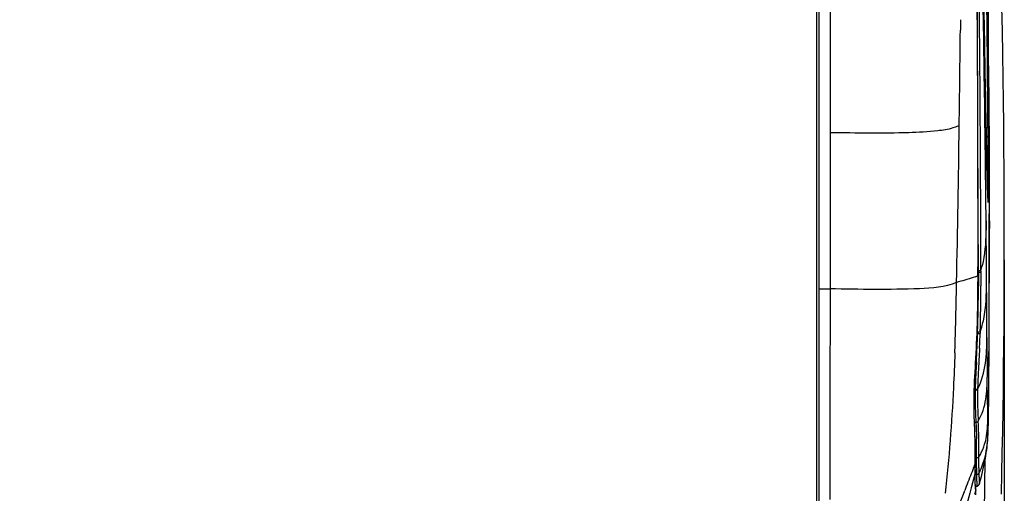
# Model space of a CAD drawing. Units: millimetres. Extents: x 0 to 420, y 0 to 297.
# Drawn here: x 83 to 120, y 58 to 76 of the extents above; entities that cross this region are included whole.
import ezdxf

# ---------------------------------------------------------------- set-up
doc = ezdxf.new("R2010")
doc.units = ezdxf.units.MM
doc.header["$LTSCALE"] = 23.1
doc.layers.get('0').update_dxf_attribs({"linetype": 'CONTINUOUS'})
doc.styles.get("Standard").update_dxf_attribs({"font": 'txt', "width": 0.85})
doc.dimstyles.new('DIMSTYLE_6', dxfattribs={"dimtxt": 3.5, "dimasz": 3.5, "dimexe": 1, "dimexo": 0.5, "dimgap": 0.875, "dimtad": 1, "dimdec": 0, "dimlfac": 5, "dimdsep": 46, "dimtxsty": 'STANDARD', "dimblk": '_FILLED', "dimblk1": '_FILLED', "dimblk2": '_FILLED', "dimcen": 0.09, "dimadec": 0, "dimazin": 0, "dimtp": 0.8, "dimtm": 0.8, "dimtfac": 1, "dimtdec": 0, "dimtofl": 0, "dimtmove": 0, "dimatfit": 3, "dimldrblk": '_FILLED', "dimfxl": 1, "dimtolj": 1, "dimarcsym": 0})

# ---------------------------------------------------------------- blocks, each defined once
blk = doc.blocks.new('_FILLED')
at = {"color": 0, "linetype": 'BYBLOCK'}
blk.add_solid([(0, 0), (-1, 0.143), (-1, -0.143)], dxfattribs=at)
blk = doc.blocks.new('*D7')
at = {"color": 2, "linetype": 'CONTINUOUS'}
for p, q in [((119.903, 66.591), (119.903, 13.854)), ((37.842, 66.317), (37.842, 13.854)), ((37.842, 14.854), (78.872, 14.854)), ((119.903, 14.854), (78.872, 14.854))]:
    blk.add_line(p, q, dxfattribs=at)
at = {"color": 2, "linetype": 'CONTINUOUS', "xscale": 3.5, "yscale": 3.5, "zscale": 3.5, "rotation": 180}
blk.add_blockref('_FILLED', (37.842, 14.854), dxfattribs=at)
at = {"color": 2, "linetype": 'CONTINUOUS', "xscale": 3.5, "yscale": 3.5, "zscale": 3.5}
blk.add_blockref('_FILLED', (119.903, 14.854), dxfattribs=at)

msp = doc.modelspace()

# ---------------------------------------------------------------- linework, layer by layer
at = {"color": 9, "linetype": 'CONTINUOUS'}
for p, q in [((112.9324, 129.206), (112.9324, 49.5254)), ((113.4302, 111.3645), (113.4302, 71.3159)), ((118.276, 75.5166), (118.2721, 75.13)), ((119.1994, 72.8436), (119.2042, 72.4925)), ((119.2038, 72.7891), (119.2031, 72.8388)), ((119.2059, 72.6398), (119.2038, 72.7891)), ((119.289, 72.5123), (119.2864, 72.8443)), ((119.2954, 72.8443), (119.2981, 72.5124)), ((119.3268, 72.9947), (119.3277, 72.8444)), ((119.3268, 72.9947), (119.3288, 72.8451)), ((119.3277, 72.8444), (119.3297, 72.5127)), ((119.2042, 72.4925), (119.2066, 72.314)), ((119.2091, 72.392), (119.2059, 72.6398)), ((119.2894, 72.4598), (119.289, 72.5123)), ((119.2899, 72.4003), (119.2894, 72.4598)), ((119.2981, 72.5124), (119.2985, 72.4598)), ((119.2985, 72.4598), (119.3022, 71.9648)), ((119.3297, 72.5127), (119.3299, 72.4687)), ((119.3299, 72.4687), (119.3327, 71.9648)), ((119.3317, 72.566), (119.3321, 72.5127)), ((119.2066, 72.314), (119.2096, 72.1001)), ((119.2097, 72.3496), (119.2091, 72.392)), ((119.2125, 72.1431), (119.2097, 72.3496)), ((119.2137, 72.0638), (119.2125, 72.1431)), ((119.2142, 72.0249), (119.2137, 72.0638)), ((119.2931, 71.9647), (119.2899, 72.4003)), ((119.2154, 71.9485), (119.2142, 72.0249)), ((119.2158, 71.9232), (119.2152, 71.9621)), ((119.2154, 71.9475), (119.2191, 71.6473)), ((119.2164, 71.8867), (119.2158, 71.9232)), ((119.2214, 71.6306), (119.2202, 71.6841)), ((119.2948, 71.7146), (119.2931, 71.9647)), ((119.2981, 71.2324), (119.2948, 71.7146)), ((119.3022, 71.9648), (119.3024, 71.9277)), ((119.3024, 71.9277), (119.3039, 71.7146)), ((119.3039, 71.7146), (119.3072, 71.2324)), ((119.3327, 71.9648), (119.3329, 71.9439)), ((119.3329, 71.9439), (119.3341, 71.7146)), ((119.3341, 71.7146), (119.3355, 71.4203)), ((113.4302, 71.3159), (113.4302, 65.5113)), ((119.2176, 71.6141), (119.2182, 71.583)), ((119.2182, 71.583), (119.2189, 71.5521)), ((119.2191, 71.6473), (119.2199, 71.5873)), ((119.2197, 71.5908), (119.2211, 71.5538)), ((119.2199, 71.5873), (119.2203, 71.5567)), ((119.2203, 71.557), (119.2273, 71.3676)), ((119.2211, 71.5538), (119.2267, 71.4053)), ((119.2267, 71.4053), (119.228, 71.3681)), ((119.2273, 71.3676), (119.2323, 71.2316)), ((119.2291, 71.3362), (119.2281, 71.3684)), ((119.3355, 71.4203), (119.3364, 71.2317)), ((119.2323, 71.2316), (119.2342, 71.1783)), ((119.233, 71.0586), (119.2338, 71.0359)), ((119.2338, 71.0359), (119.2469, 70.6745)), ((119.2343, 71.179), (119.2348, 71.1644)), ((119.2411, 70.9915), (119.2348, 71.1643)), ((119.2595, 70.474), (119.2411, 70.9915)), ((119.2988, 71.1184), (119.2981, 71.2324)), ((119.2988, 71.1184), (119.2989, 71.0931)), ((119.2989, 71.0931), (119.2991, 71.0677)), ((119.2991, 71.0677), (119.3001, 70.9162)), ((119.3072, 71.2324), (119.3105, 70.7098)), ((119.3364, 71.2317), (119.3379, 70.898)), ((119.2469, 70.6745), (119.2597, 70.314)), ((119.3001, 70.9162), (119.3002, 70.8909)), ((119.3002, 70.8909), (119.3014, 70.689)), ((119.3014, 70.689), (119.3016, 70.6638)), ((119.3016, 70.6638), (119.3022, 70.5615)), ((119.3105, 70.7098), (119.3113, 70.5855)), ((119.3379, 70.898), (119.34, 70.3769)), ((119.2656, 70.3019), (119.2595, 70.474)), ((119.2597, 70.314), (119.2721, 69.9547)), ((119.2774, 69.9582), (119.2656, 70.3019)), ((119.3022, 70.5615), (119.3036, 70.3104)), ((119.3036, 70.3104), (119.3038, 70.2611)), ((119.3038, 70.2611), (119.304, 70.2123)), ((119.34, 70.3769), (119.3418, 69.857)), ((119.2721, 69.9547), (119.2782, 69.7755)), ((119.2832, 69.7867), (119.2774, 69.9582)), ((119.304, 70.2123), (119.3051, 69.9416)), ((119.3049, 70.0641), (119.3041, 70.21)), ((119.3064, 69.7722), (119.3049, 70.0641)), ((119.3051, 69.9416), (119.3053, 69.8879)), ((119.3053, 69.9009), (119.3054, 69.8546)), ((119.3053, 69.8993), (119.3058, 69.7953)), ((119.3418, 69.857), (119.3433, 69.3384)), ((119.2782, 69.7755), (119.2843, 69.5966)), ((119.2889, 69.6153), (119.2832, 69.7867)), ((119.2843, 69.5966), (119.2902, 69.4181)), ((119.289, 69.6531), (119.2885, 69.6804)), ((119.2889, 69.6153), (119.289, 69.6531)), ((119.2893, 69.6027), (119.2889, 69.6153)), ((119.2926, 69.5024), (119.2893, 69.6027)), ((119.2941, 69.4595), (119.2926, 69.5023)), ((119.3056, 69.5927), (119.3055, 69.5612)), ((119.3058, 69.7953), (119.3063, 69.692)), ((119.3063, 69.692), (119.3068, 69.5894)), ((119.3085, 69.3339), (119.3064, 69.7722)), ((119.3068, 69.5894), (119.3078, 69.3864)), ((119.2902, 69.4181), (119.2945, 69.2881)), ((119.294, 69.458), (119.3033, 69.1736)), ((119.2981, 69.3646), (119.3007, 69.2856)), ((119.2991, 69.3491), (119.2981, 69.3643)), ((119.3007, 69.2856), (119.3045, 69.167)), ((119.3033, 69.1736), (119.3052, 69.1167)), ((119.3045, 69.167), (119.3058, 69.1275)), ((119.3052, 69.1164), (119.3058, 69.1277)), ((119.3078, 69.3864), (119.3083, 69.2861)), ((119.3433, 69.3384), (119.3434, 69.2859)), ((119.3434, 69.2859), (119.3438, 69.1086)), ((119.2894, 69.0906), (119.2894, 69.093)), ((119.3048, 69.1117), (119.3052, 69.1164)), ((119.3052, 69.1164), (119.3049, 69.1085)), ((119.3438, 69.1086), (119.3441, 69.0071)), ((119.3441, 69.0071), (119.3445, 68.8211)), ((119.3445, 68.8211), (119.3446, 68.7433)), ((119.3446, 68.7433), (119.3453, 68.305)), ((119.3459, 67.7603), (119.3453, 68.305)), ((119.3459, 67.7411), (119.3459, 67.7603)), ((118.8362, 65.9644), (118.747, 65.9364)), ((118.9253, 65.997), (118.9255, 66.0507)), ((118.9255, 66.0507), (118.9256, 66.078)), ((118.9261, 65.8783), (118.9263, 65.997)), ((118.9409, 66.1779), (118.941, 66.1134)), ((118.9419, 65.864), (118.9415, 65.6167)), ((118.9418, 66.1134), (118.9418, 66.0808)), ((118.9418, 66.0808), (118.9419, 65.864)), ((119.035, 66.1861), (119.035, 66.1215)), ((119.0353, 65.8721), (119.035, 65.6246)), ((119.0351, 66.1216), (119.0351, 66.0808)), ((119.0351, 66.0808), (119.0353, 65.8721)), ((113.0324, 65.5084), (113.4302, 65.5113)), ((118.9146, 63.9075), (118.9124, 63.8425)), ((119.0075, 63.9122), (119.0052, 63.8471)), ((119.3337, 63.0491), (119.3354, 63.3434)), ((119.3318, 62.7557), (119.3337, 63.0491)), ((118.8641, 62.7723), (118.8544, 62.5888)), ((118.9548, 62.7754), (118.9448, 62.5935)), ((119.3288, 62.3175), (119.3318, 62.7557)), ((119.3266, 62.0263), (119.3288, 62.3175)), ((119.3246, 61.7594), (119.3266, 62.0263)), ((118.8194, 61.7345), (118.7912, 61.7343)), ((118.9096, 61.7871), (118.9087, 61.7567)), ((119.3227, 61.5159), (119.3246, 61.7594)), ((118.8045, 60.2826), (118.7967, 60.4823)), ((118.8489, 60.5484), (118.7977, 60.5477)), ((118.8491, 60.5484), (118.8509, 60.5099)), ((118.7954, 58.9432), (118.8213, 59.0062)), ((118.8211, 58.9674), (118.8212, 58.9829)), ((118.8212, 58.9831), (118.8214, 59.0062)), ((118.8213, 59.0062), (118.822, 59.1139)), ((118.8752, 59.2208), (118.8255, 59.2201)), ((118.8121, 58.6279), (118.6755, 58.1176)), ((118.8183, 58.6511), (118.8121, 58.6279)), ((118.8177, 58.5902), (118.8179, 58.6046)), ((118.8194, 58.7999), (118.8198, 58.84)), ((118.8198, 58.84), (118.8199, 58.8534)), ((118.8696, 58.6012), (118.8227, 58.6005)), ((118.8718, 58.8323), (118.8707, 58.7584)), ((118.8722, 58.858), (118.8718, 58.8323)), ((118.9584, 58.8562), (118.9582, 58.8318)), ((118.873, 58.4684), (118.8736, 58.4533)), ((118.8771, 58.18), (118.8764, 58.1796)), ((118.9647, 58.497), (118.9662, 58.471)), ((118.9662, 58.471), (118.9676, 58.4477)), ((118.973, 58.2572), (118.9722, 58.2532)), ((118.6221, 57.9188), (118.5122, 57.511)), ((118.6755, 58.1176), (118.6221, 57.9188)), ((118.8414, 58.0269), (118.7937, 57.8749)), ((118.8439, 57.9924), (118.8414, 58.0269))]:
    msp.add_line(p, q, dxfattribs=at)
at = {"color": 7, "linetype": 'CONTINUOUS'}
for p, q in [((113.0324, 65.5084), (113.0324, 111.4068)), ((119.2056, 72.7152), (119.1934, 73.5812)), ((119.288, 72.9944), (119.285, 73.3649)), ((119.3324, 72.4598), (119.3273, 73.2838)), ((119.197, 72.4924), (119.1922, 72.8434)), ((119.2038, 72.8439), (119.2038, 72.8436)), ((119.2892, 72.8443), (119.288, 72.9944)), ((119.2918, 72.5124), (119.2892, 72.8443)), ((119.1974, 72.4591), (119.197, 72.4924)), ((119.1978, 72.4286), (119.1974, 72.4591)), ((119.1982, 72.398), (119.1978, 72.4286)), ((119.2107, 72.3369), (119.2056, 72.7152)), ((119.2922, 72.4598), (119.2918, 72.5124)), ((119.2954, 72.0266), (119.2922, 72.4598)), ((119.3343, 72.1229), (119.3324, 72.4598)), ((119.1991, 72.3364), (119.1982, 72.398)), ((119.2012, 72.1777), (119.1991, 72.3364)), ((119.2017, 72.1442), (119.2012, 72.1777)), ((119.2021, 72.1101), (119.2017, 72.1442)), ((119.2026, 72.075), (119.2021, 72.1101)), ((119.2037, 72.0022), (119.2026, 72.075)), ((119.214, 72.0983), (119.2107, 72.3369)), ((119.2161, 71.9641), (119.214, 72.0983)), ((119.3377, 71.4851), (119.3343, 72.1229)), ((119.2042, 71.9642), (119.2037, 72.0022)), ((119.2054, 71.8845), (119.2042, 71.9642)), ((119.2074, 71.756), (119.2054, 71.8845)), ((119.2097, 71.6246), (119.2074, 71.756)), ((119.217, 71.9082), (119.2161, 71.9641)), ((119.2185, 71.821), (119.217, 71.9082)), ((119.22, 71.743), (119.2185, 71.821)), ((119.2224, 71.6313), (119.22, 71.743)), ((119.2959, 71.9647), (119.2954, 72.0266)), ((119.2976, 71.7146), (119.2959, 71.9647)), ((119.3009, 71.2324), (119.2976, 71.7146)), ((119.2104, 71.5826), (119.2097, 71.6246)), ((119.2111, 71.5426), (119.2104, 71.5826)), ((119.2133, 71.4316), (119.2111, 71.5426)), ((119.214, 71.3974), (119.2133, 71.4316)), ((119.2154, 71.3318), (119.214, 71.3974)), ((119.216, 71.3004), (119.2154, 71.3318)), ((119.2244, 71.5467), (119.2224, 71.6313)), ((119.231, 71.323), (119.2288, 71.3923)), ((119.2343, 71.2319), (119.231, 71.323)), ((119.3405, 70.8653), (119.3377, 71.4851)), ((119.2182, 71.209), (119.216, 71.3004)), ((119.2189, 71.179), (119.2182, 71.209)), ((119.2204, 71.1186), (119.2189, 71.179)), ((119.2441, 70.9624), (119.2343, 71.2319)), ((119.2516, 70.753), (119.2441, 70.9624)), ((119.301, 71.2109), (119.3009, 71.2324)), ((119.3016, 71.1184), (119.301, 71.2109)), ((119.303, 70.891), (119.3016, 71.1184)), ((119.2333, 70.7093), (119.231, 70.7729)), ((119.3043, 70.6933), (119.303, 70.891)), ((119.3044, 70.6638), (119.3043, 70.6933)), ((119.3047, 70.6233), (119.3044, 70.6638)), ((119.3051, 70.5553), (119.3047, 70.6233)), ((119.3113, 70.5855), (119.3115, 70.5471)), ((119.3429, 70.2636), (119.3405, 70.8653)), ((119.3054, 70.4893), (119.3051, 70.5553)), ((119.3061, 70.3634), (119.3054, 70.4893)), ((119.3064, 70.3033), (119.3061, 70.3634)), ((119.3067, 70.2449), (119.3064, 70.3033)), ((119.307, 70.1884), (119.3067, 70.2449)), ((119.3115, 70.5471), (119.3117, 70.507)), ((119.3117, 70.507), (119.312, 70.4653)), ((119.312, 70.4653), (119.3127, 70.3303)), ((119.3127, 70.3303), (119.313, 70.2813)), ((119.313, 70.2813), (119.3133, 70.2303)), ((119.3133, 70.2303), (119.3136, 70.1775)), ((119.3449, 69.68), (119.3429, 70.2636)), ((119.2652, 69.8079), (119.259, 69.9878)), ((119.2933, 69.5359), (119.2804, 69.9236)), ((119.3075, 70.0804), (119.307, 70.1884)), ((119.3077, 70.0289), (119.3075, 70.0804)), ((119.3079, 69.979), (119.3077, 70.0289)), ((119.3081, 69.9307), (119.3079, 69.979)), ((119.3083, 69.8839), (119.3081, 69.9307)), ((119.3084, 69.8387), (119.3083, 69.8839)), ((119.3136, 70.1775), (119.3141, 70.0659)), ((119.3141, 70.0659), (119.3144, 70.0084)), ((119.3144, 70.0084), (119.3147, 69.9502)), ((119.3147, 69.9502), (119.315, 69.8913)), ((119.315, 69.8913), (119.3152, 69.8332)), ((119.2714, 69.6283), (119.2652, 69.8079)), ((119.2775, 69.4488), (119.2714, 69.6283)), ((119.2942, 69.509), (119.2933, 69.5359)), ((119.2951, 69.4871), (119.2942, 69.509)), ((119.2958, 69.4717), (119.2951, 69.4871)), ((119.3087, 69.7527), (119.3084, 69.8387)), ((119.3088, 69.712), (119.3087, 69.7527)), ((119.3088, 69.6728), (119.3088, 69.712)), ((119.3089, 69.6351), (119.3088, 69.6728)), ((119.3089, 69.5989), (119.3089, 69.6351)), ((119.309, 69.5314), (119.3089, 69.5989)), ((119.3089, 69.4406), (119.309, 69.4997)), ((119.309, 69.4997), (119.309, 69.5314)), ((119.3152, 69.8332), (119.3154, 69.7759)), ((119.3154, 69.7759), (119.3156, 69.7195)), ((119.3156, 69.7195), (119.3158, 69.6652)), ((119.3158, 69.6652), (119.316, 69.5637)), ((119.316, 69.5637), (119.3161, 69.5162)), ((119.3161, 69.5162), (119.3162, 69.4712)), ((119.3465, 69.0931), (119.3449, 69.68)), ((119.2835, 69.2696), (119.2775, 69.4488)), ((119.2894, 69.0906), (119.2835, 69.2696)), ((119.296, 69.467), (119.2958, 69.4717)), ((119.3082, 69.2684), (119.3083, 69.2858)), ((119.3083, 69.2859), (119.3084, 69.3092)), ((119.3084, 69.3092), (119.3085, 69.3335)), ((119.3088, 69.4126), (119.3089, 69.4406)), ((119.3158, 69.1231), (119.3156, 69.0708)), ((119.316, 69.1799), (119.3158, 69.1231)), ((119.3161, 69.2104), (119.316, 69.1799)), ((119.3162, 69.3112), (119.3161, 69.2104)), ((119.3162, 69.4712), (119.3162, 69.4283)), ((119.3162, 69.4283), (119.3162, 69.3874)), ((119.3162, 69.3874), (119.3162, 69.3484)), ((119.3162, 69.3484), (119.3162, 69.3112)), ((119.2929, 68.9847), (119.2894, 69.093)), ((119.29, 69.0723), (119.2894, 69.0906)), ((119.2912, 69.0355), (119.29, 69.0723)), ((119.2924, 68.9992), (119.2912, 69.0355)), ((119.293, 68.9812), (119.2924, 68.9992)), ((119.2948, 68.9302), (119.2929, 68.9847)), ((119.2942, 68.946), (119.293, 68.9812)), ((119.2959, 68.9002), (119.2948, 68.9302)), ((119.2974, 68.8637), (119.2959, 68.9002)), ((119.2984, 68.8388), (119.2974, 68.8637)), ((119.2998, 68.809), (119.2984, 68.8388)), ((119.3005, 68.7959), (119.2998, 68.809)), ((119.3011, 68.7842), (119.3005, 68.7959)), ((119.3017, 68.7736), (119.3011, 68.7842)), ((119.3024, 68.7644), (119.3017, 68.7736)), ((119.3029, 68.7564), (119.3024, 68.7644)), ((119.3149, 68.9759), (119.3147, 68.9536)), ((119.3153, 69.022), (119.3149, 68.9759)), ((119.3156, 69.0708), (119.3153, 69.022)), ((119.3476, 68.567), (119.3465, 69.0931)), ((119.3484, 68.0376), (119.3476, 68.567)), ((119.3484, 68.0376), (119.3487, 67.7605)), ((118.9285, 65.9997), (118.9286, 66.0808)), ((118.9287, 65.7106), (118.9292, 65.8811)), ((118.9292, 65.8811), (118.9295, 65.9997)), ((118.8891, 63.7036), (118.9029, 64.0805)), ((118.8726, 63.3388), (118.8891, 63.7036)), ((118.8539, 62.9883), (118.8726, 63.3388)), ((119.3369, 63.0043), (119.3401, 63.585)), ((118.8477, 62.8826), (118.851, 62.9374)), ((118.851, 62.9374), (118.8539, 62.9883)), ((119.3351, 62.7137), (119.3369, 63.0043)), ((118.7876, 61.6103), (118.7965, 61.9167)), ((118.7971, 60.5618), (118.7897, 60.795)), ((118.8056, 60.3434), (118.7971, 60.5618)), ((118.8134, 60.1349), (118.8056, 60.3434)), ((118.8141, 60.1143), (118.8134, 60.1349)), ((118.8179, 59.9907), (118.8141, 60.1144)), ((118.8213, 59.8393), (118.8179, 59.9907)), ((118.8258, 59.3637), (118.8252, 59.5258)), ((118.8255, 59.1979), (118.8258, 59.3637)), ((118.824, 58.9317), (118.8245, 59.0033)), ((118.8245, 59.0033), (118.8255, 59.1979)), ((119.1837, 58.1953), (119.1932, 59.1723)), ((118.8209, 58.4871), (118.8212, 58.5876)), ((118.8212, 58.5876), (118.8219, 58.6723)), ((118.8216, 58.6723), (118.8227, 58.7816)), ((118.8227, 58.7816), (118.8235, 58.8744)), ((119.0192, 58.4145), (119.0519, 58.5345)), ((118.8223, 58.3886), (118.8209, 58.4871)), ((118.8263, 58.2946), (118.8223, 58.3886)), ((118.8328, 58.2054), (118.8263, 58.2946)), ((118.8406, 58.1205), (118.8328, 58.2054)), ((118.8429, 58.179), (118.8764, 58.1796)), ((118.9722, 58.2532), (118.9838, 58.2918)), ((118.9838, 58.2918), (119.0192, 58.4145)), ((118.8448, 58.0719), (118.8406, 58.1205)), ((118.8473, 58.0388), (118.8447, 58.0725))]:
    msp.add_line(p, q, dxfattribs=at)
for points in [[(119.3273, 73.2838), (119.3199, 74.335), (119.3114, 75.4222), (119.3018, 76.5453), (119.2911, 77.7044), (119.2794, 78.8996), (119.2667, 80.1308), (119.2532, 81.398), (119.2418, 82.4361)], [(119.1934, 73.5812), (119.1778, 74.6478), (119.1608, 75.7512), (119.1426, 76.8912), (119.1231, 78.0679), (119.1025, 79.2813), (119.0809, 80.5314), (119.0681, 81.2642)], [(118.9286, 66.0808), (118.93, 67.4228), (118.9293, 69.1148), (118.9257, 70.865), (118.9192, 72.6735), (118.9097, 74.5403), (118.8976, 76.4653), (118.8828, 78.4487), (118.8653, 80.4903)], [(119.7931, 57.8865), (119.8113, 58.6554), (119.8279, 59.4288), (119.8428, 60.2068), (119.856, 60.9893), (119.8676, 61.7766), (119.8776, 62.5688), (119.8859, 63.3658), (119.8926, 64.1679), (119.8976, 64.9752), (119.901, 65.7876), (119.9028, 66.6055), (119.9029, 67.4288), (119.9015, 68.2576), (119.8984, 69.0921), (119.8937, 69.9323), (119.8874, 70.7783), (119.8795, 71.6304), (119.87, 72.4884), (119.8589, 73.3526), (119.8463, 74.223), (119.8321, 75.0998), (119.8164, 75.9829)], [(119.2288, 71.3923), (119.2265, 71.4666), (119.2244, 71.5467)], [(119.2662, 70.3366), (119.259, 70.5443), (119.2516, 70.753)], [(119.2804, 69.9236), (119.2733, 70.1296), (119.2662, 70.3366)], [(119.2954, 69.4747), (119.296, 69.4671), (119.2961, 69.4649), (119.296, 69.467)], [(119.2906, 69.0572), (119.2947, 69.0648), (119.299, 69.0755), (119.3016, 69.0848), (119.3031, 69.092), (119.3039, 69.0977), (119.3045, 69.1031), (119.305, 69.1085)], [(119.3042, 68.7432), (119.3042, 68.743), (119.3042, 68.7432), (119.3041, 68.7442), (119.3039, 68.7457), (119.3037, 68.7477), (119.3035, 68.7502), (119.3032, 68.7531), (119.3029, 68.7564)], [(119.3401, 63.585), (119.3427, 64.1781), (119.345, 64.7817), (119.3468, 65.3968), (119.3481, 66.026), (119.3488, 66.6708), (119.349, 67.331), (119.3488, 67.7603)], [(118.9029, 64.0805), (118.9136, 64.4697), (118.9214, 64.8712), (118.9262, 65.2848), (118.9287, 65.7106)], [(118.7965, 61.9167), (118.8103, 62.2337), (118.828, 62.5569), (118.8477, 62.8826)], [(119.3323, 62.3003), (119.3339, 62.5244), (119.3352, 62.7134)], [(119.3269, 61.6789), (119.3288, 61.8766), (119.3305, 62.084), (119.3323, 62.3003)], [(118.7897, 60.795), (118.7848, 61.0467), (118.7839, 61.319), (118.7876, 61.6103)], [(119.3235, 61.3657), (119.3249, 61.4918), (119.3269, 61.6789)], [(119.3108, 60.4501), (119.3123, 60.5293), (119.3138, 60.6106), (119.3151, 60.6948), (119.3164, 60.785), (119.3177, 60.8805), (119.3236, 61.3714)], [(119.3048, 60.2288), (119.3071, 60.3009), (119.309, 60.3741), (119.3108, 60.4501)], [(119.1592, 58.9948), (119.1804, 59.1026), (119.1996, 59.2066), (119.2171, 59.3093), (119.2336, 59.414), (119.2483, 59.5173), (119.2605, 59.6135), (119.2705, 59.7029), (119.2789, 59.7883), (119.2856, 59.8685), (119.291, 59.9439), (119.2954, 60.0164), (119.2991, 60.087), (119.3022, 60.1574), (119.3048, 60.2288)], [(118.8252, 59.5258), (118.8238, 59.6843), (118.8213, 59.8393)], [(119.0519, 58.5345), (119.0822, 58.653), (119.1101, 58.7695), (119.1357, 58.8833), (119.1592, 58.9948)], [(118.7015, 40.4516), (118.8158, 43.2495), (118.9242, 46.307), (119.014, 49.3304), (119.0864, 52.3197), (119.1425, 55.2747), (119.1837, 58.1953)], [(118.8764, 58.1796), (118.8831, 58.1799), (118.9036, 58.1838), (118.9224, 58.1916), (118.9382, 58.2021)], [(118.9382, 58.2021), (118.951, 58.2145), (118.9608, 58.2279), (118.9673, 58.2402)], [(118.9673, 58.2402), (118.9711, 58.2499), (118.9722, 58.2532)]]:
    msp.add_lwpolyline(points, dxfattribs=at)
at = {"color": 9, "linetype": 'CONTINUOUS'}
for centre, radius, start, end in [((-2456.5624, 35.6997), 2576.0333, 0.8260718, 1.0491778), ((-1238.4686, 67.6043), 1357.395, 359.9355753, 0.6212045), ((-2237.0813, 38.0142), 2356.5071, 0.8375096, 1.0774039), ((-2114.83, 53.8648), 2234.197, 0.4867337, 0.7327111), ((-2123.3194, 53.6049), 2242.6974, 0.491529, 0.7365756), ((-1869.5891, 59.3866), 1988.9624, 0.3920084, 0.6639966), ((-2096.4932, 41.2959), 2215.9172, 0.8157379, 1.0334926), ((-1244.7003, 63.0002), 1363.739, 0.1338532, 0.76226), ((-966.6005, 86.4176), 1084.9312, 359.2164353, 359.4038861), ((67.628, 72.1609), 51.7054, 0.44893, 0.75814), ((-906.0651, 57.9842), 1025.3414, 0.5619954, 0.8088576), ((240.378, 73.8176), 121.1806, 180.812042, 180.960026), ((183.4981, 72.8687), 64.2927, 180.963862, 181.118145), ((172.1112, 72.7757), 52.9022, 180.96294, 181.18245), ((-729.78, 83.0027), 848.0863, 358.8338365, 359.2283254), ((152.0027, 72.2308), 32.7909, 181.18596, 181.56126), ((153.2074, 72.3693), 33.994, 181.24508, 181.6878), ((149.4889, 72.1753), 30.2765, 181.58592, 182.11385), ((148.1486, 72.2197), 28.933, 181.74984, 182.071), ((59.1655, 69.6763), 60.1401, 359.920332, 0.169855), ((-875.0907, 64.4131), 994.0331, 0.1017251, 0.305508), ((99.9262, 69.6132), 19.3794, 359.66384, 359.84623), ((118.0498, 69.4069), 1.2543, 357.83686, 358.3985), ((-688.5331, 60.1978), 807.7981, 0.395755, 0.5563397), ((54.5831, 67.6224), 64.7659, 0.133458, 0.603866), ((-582.4094, 67.2116), 701.7555, 359.6841761, 0.0432333), ((115.2007, 67.2874), 3.9893, 343.97412, 346.7554), ((111.2567, 89.9875), 25.1904, 287.511, 287.72383), ((-58.3219, 68.8023), 176.4795, 358.283198, 359.006616), ((65.5269, 65.6824), 53.4146, 358.09588, 359.92959), ((62.5116, 65.6805), 56.5235, 358.20723, 359.94325), ((-557.869, 61.048), 677.1312, 0.224916, 0.4001838), ((81.988, 65.0195), 36.9432, 357.34114, 358.17422), ((83.669, 65.0151), 35.3556, 357.23291, 358.10686), ((1.6508, 67.1115), 116.4832, 358.042303, 358.230697), ((39.2081, 67.121), 79.7747, 356.875105, 357.258757), ((132.4965, 61.4452), 13.68, 178.65885, 178.78839), ((26.2154, 62.141), 93.1094, 359.282309, 359.615297), ((97.0227, 59.5781), 21.9364, 2.39999, 2.66217), ((89.7076, 59.2438), 29.259, 1.38637, 2.45431), ((86.5565, 59.0053), 32.2733, 1.93329, 2.26813), ((118.7516, 60.1122), 0.0625, 343.21361, 1.92537), ((99.771, 59.4662), 19.0508, 1.08129, 1.88879), ((93.2015, 59.3567), 25.6212, 359.95814, 1.04885), ((96.9067, 59.5129), 21.9682, 0.61209, 1.11106), ((72.442, 59.2866), 46.4339, 359.91882, 0.56883), ((105.3953, 59.6413), 13.5664, 0.4774, 1.31074), ((89.2015, 59.5301), 29.7605, 359.49371, 0.4318), ((77.7073, 59.3447), 41.1153, 359.67839, 359.99064), ((73.7043, 59.3305), 45.2566, 359.39952, 359.91967), ((143.7233, 48.7311), 26.9386, 157.7229, 158.41723), ((72.3444, 59.3128), 46.478, 359.43429, 359.57424), ((118.7582, 59.0035), 0.0662, 342.0013, 359.81615), ((118.7584, 59.0266), 0.0662, 342.04518, 359.83284), ((92.5668, 59.2508), 26.3083, 359.14437, 359.93457), ((153.4398, 44.9122), 37.3786, 158.45244, 159.48046), ((118.7547, 58.6261), 0.0667, 341.24181, 359.48718), ((118.7545, 58.6727), 0.067, 341.3121, 359.63867), ((132.77, 58.6943), 13.9521, 180.18106, 180.36415), ((132.7503, 58.6589), 13.9315, 179.42009, 180.02332), ((118.757, 58.8747), 0.0664, 341.73946, 359.73767), ((122.344, 58.6258), 3.4744, 180.14686, 180.40501), ((122.5529, 58.632), 3.6834, 180.47957, 182.05118), ((124.8765, 58.7314), 5.9188, 179.69481, 180.60792), ((132.9443, 58.7023), 13.9867, 179.46952, 179.75166), ((122.0374, 58.7052), 3.0797, 180.68097, 180.96644), ((116.5402, 59.9083), 2.7243, 332.56844, 335.5673), ((116.5489, 59.9042), 2.7147, 335.57009, 336.66489), ((122.1919, 58.4581), 3.3753, 183.6737, 184.29555), ((125.2383, 58.7205), 6.3703, 181.98186, 182.26814), ((120.931, 58.1783), 2.0951, 183.82809, 184.14702), ((116.1985, 57.821), 2.6509, 3.1264, 3.70357)]:
    msp.add_arc(centre, radius, start, end, dxfattribs=at)
at = {"color": 7, "linetype": 'CONTINUOUS'}
for centre, radius, start, end in [((-2228.8967, 52.5423), 2348.274, 0.5080587, 0.7293855), ((-2096.6561, 41.2522), 2216.0735, 0.8168067, 1.0345455), ((158.1925, 72.1314), 38.9853, 181.48868, 181.67246), ((156.2134, 72.0798), 37.0054, 181.68206, 182.02395), ((110.0983, 69.3298), 9.21, 359.05903, 359.61788), ((84.0229, 69.4894), 35.2861, 359.74688, 359.87523), ((135.7037, 69.5183), 16.4195, 181.99738, 182.17355), ((104.908, 69.0914), 14.4073, 359.1986, 359.45204)]:
    msp.add_arc(centre, radius, start, end, dxfattribs=at)
at = {"color": 9, "linetype": 'CONTINUOUS'}
for points, knots in [([(119.2038, 72.8436), (119.2038, 72.8428), (119.2036, 72.8412), (119.2033, 72.8396), (119.2031, 72.8388)], [0, 0, 0, 0, 0.4980156, 1, 1, 1, 1]), ([(119.2042, 72.4925), (119.2041, 72.4916), (119.2011, 72.4904), (119.1989, 72.4898), (119.1971, 72.4894)], [0, 0, 0, 0, 0.3170931, 1, 1, 1, 1]), ([(119.2154, 71.9479), (119.2156, 71.9506), (119.2159, 71.956), (119.2161, 71.9614), (119.2161, 71.9641)], [0, 0, 0, 0, 0.4989385, 1, 1, 1, 1]), ([(119.2202, 71.684), (119.2203, 71.689), (119.2206, 71.699), (119.2207, 71.709), (119.2206, 71.7141)], [0, 0, 0, 0, 0.499567, 1, 1, 1, 1]), ([(117.9944, 71.491), (117.8114, 71.4343), (117.2616, 71.3539), (116.2279, 71.3037), (114.8932, 71.2956), (113.9198, 71.3091), (113.4302, 71.3159)], [0, 0, 0, 0, 0.1255589, 0.361758, 0.6790099, 1, 1, 1, 1]), ([(118.2294, 71.5808), (118.2135, 71.574), (118.1364, 71.5408), (118.0579, 71.5106), (117.9944, 71.491)], [0, 0, 0, 0, 0.2070014, 1, 1, 1, 1]), ([(119.2338, 71.0359), (119.2338, 71.0298), (119.232, 71.0173), (119.2271, 71.0057), (119.224, 71.0003)], [0, 0, 0, 0, 0.492116, 1, 1, 1, 1]), ([(119.2988, 71.118), (119.298, 71.1302), (119.2938, 71.1661), (119.256, 71.1781), (119.2361, 71.1838)], [0, 0, 0, 0, 0.3698876, 1, 1, 1, 1]), ([(119.3113, 70.5855), (119.3112, 70.5871), (119.3095, 70.5908), (119.3066, 70.5933), (119.3048, 70.5946)], [0, 0, 0, 0, 0.4330687, 1, 1, 1, 1]), ([(119.304, 70.2121), (119.303, 70.2297), (119.2992, 70.2593), (119.2759, 70.2741), (119.2684, 70.2783)], [0, 0, 0, 0, 0.6708825, 1, 1, 1, 1]), ([(119.3052, 69.4995), (119.3052, 69.4867), (119.3048, 69.4442), (119.3044, 69.4016), (119.3035, 69.3719)], [0, 0, 0, 0, 0.3001608, 1, 1, 1, 1]), ([(119.2902, 69.4181), (119.2902, 69.4119), (119.2883, 69.3992), (119.2833, 69.3874), (119.28, 69.3819)], [0, 0, 0, 0, 0.4920468, 1, 1, 1, 1]), ([(119.2938, 69.4682), (119.2942, 69.4581), (119.2954, 69.4233), (119.2967, 69.3885), (119.2981, 69.3638)], [0, 0, 0, 0, 0.2921933, 1, 1, 1, 1]), ([(119.2945, 69.2881), (119.2949, 69.2753), (119.2965, 69.2304), (119.2981, 69.1854), (119.2998, 69.1532)], [0, 0, 0, 0, 0.2839165, 1, 1, 1, 1]), ([(119.3031, 69.3596), (119.3028, 69.3518), (119.3025, 69.3241), (119.2995, 69.3447), (119.2991, 69.3491)], [0, 0, 0, 0, 0.6420589, 1, 1, 1, 1]), ([(119.2998, 69.1532), (119.3001, 69.1454), (119.2996, 69.139), (119.3041, 69.1055), (119.3048, 69.1117)], [0, 0, 0, 0, 0.5571182, 1, 1, 1, 1]), ([(119.2269, 68.0413), (119.2257, 67.9027), (119.2208, 67.3449), (119.1802, 66.7821), (119.0839, 66.3734)], [0, 0, 0, 0, 0.248199, 1, 1, 1, 1]), ([(118.9254, 65.997), (118.9262, 65.9973), (118.9275, 65.9979), (118.9284, 65.9992), (118.9284, 65.9997)], [0, 0, 0, 0, 0.625361, 1, 1, 1, 1]), ([(118.9255, 66.078), (118.9263, 66.0784), (118.9276, 66.0789), (118.9285, 66.0802), (118.9285, 66.0808)], [0, 0, 0, 0, 0.6257627, 1, 1, 1, 1]), ([(118.9261, 65.8783), (118.9269, 65.8786), (118.9282, 65.8792), (118.9291, 65.8805), (118.9291, 65.8811)], [0, 0, 0, 0, 0.6261264, 1, 1, 1, 1]), ([(119.035, 66.1861), (119.0306, 66.1845), (118.9993, 66.1789), (118.9677, 66.178), (118.9409, 66.1779)], [0, 0, 0, 0, 0.1479339, 1, 1, 1, 1]), ([(119.0351, 66.1216), (119.0307, 66.1199), (118.9994, 66.1143), (118.9679, 66.1135), (118.941, 66.1134)], [0, 0, 0, 0, 0.1479995, 1, 1, 1, 1]), ([(113.4303, 65.5113), (113.4303, 64.8713), (113.429, 62.2608), (113.4213, 59.6503), (113.4237, 57.6797)], [0, 0, 0, 0, 0.2451553, 1, 1, 1, 1]), ([(118.1309, 65.7426), (117.6983, 65.5686), (116.0914, 65.4634), (114.5367, 65.4927), (113.4302, 65.5113)], [0, 0, 0, 0, 0.296424, 1, 1, 1, 1]), ([(119.0074, 63.9122), (119.0617, 64.0652), (119.2291, 64.6744), (119.2404, 65.3107), (119.2457, 65.7773)], [0, 0, 0, 0, 0.2580188, 1, 1, 1, 1]), ([(118.9095, 61.7869), (119.0626, 62.0853), (119.2462, 62.7303), (119.2531, 63.3865), (119.257, 63.706)], [0, 0, 0, 0, 0.5120435, 1, 1, 1, 1]), ([(119.0053, 63.8471), (119.0007, 63.8458), (118.9698, 63.8415), (118.9387, 63.8417), (118.9125, 63.8425)], [0, 0, 0, 0, 0.1546773, 1, 1, 1, 1]), ([(119.0074, 63.9122), (119.0028, 63.9109), (118.9719, 63.9065), (118.9408, 63.9067), (118.9145, 63.9075)], [0, 0, 0, 0, 0.1542451, 1, 1, 1, 1]), ([(119.257, 63.706), (119.2575, 63.5789), (119.2595, 63.0872), (119.2615, 62.5955), (119.2655, 62.2311)], [0, 0, 0, 0, 0.2586942, 1, 1, 1, 1]), ([(118.0655, 63.1321), (118.0508, 62.7018), (117.9817, 60.9593), (117.8541, 59.2181), (117.7049, 57.9131)], [0, 0, 0, 0, 0.2468621, 1, 1, 1, 1]), ([(118.7967, 60.4823), (118.7829, 60.8489), (118.7703, 61.6676), (118.8218, 62.4845), (118.8481, 62.935)], [0, 0, 0, 0, 0.4484764, 1, 1, 1, 1]), ([(118.8481, 62.935), (118.8488, 62.9352), (118.85, 62.9357), (118.8509, 62.9369), (118.8509, 62.9374)], [0, 0, 0, 0, 0.6196016, 1, 1, 1, 1]), ([(118.8544, 62.5888), (118.8508, 62.5186), (118.8368, 62.2442), (118.8248, 61.9697), (118.8203, 61.7654)], [0, 0, 0, 0, 0.2559927, 1, 1, 1, 1]), ([(118.9448, 62.5935), (118.9411, 62.5247), (118.9268, 62.256), (118.9144, 61.9871), (118.9095, 61.7869)], [0, 0, 0, 0, 0.255942, 1, 1, 1, 1]), ([(118.9354, 60.5969), (119.0801, 60.8464), (119.2574, 61.3961), (119.2626, 61.9586), (119.2655, 62.231)], [0, 0, 0, 0, 0.5142617, 1, 1, 1, 1]), ([(119.2927, 60.8236), (119.2903, 60.9294), (119.2797, 61.3985), (119.2703, 61.8677), (119.2655, 62.2311)], [0, 0, 0, 0, 0.2254222, 1, 1, 1, 1]), ([(118.8194, 61.7345), (118.8163, 61.6216), (118.8096, 61.2259), (118.8353, 60.8308), (118.849, 60.5484)], [0, 0, 0, 0, 0.2854401, 1, 1, 1, 1]), ([(118.9087, 61.7567), (118.9048, 61.7533), (118.8832, 61.7372), (118.852, 61.7343), (118.8313, 61.741)], [0, 0, 0, 0, 0.1916135, 1, 1, 1, 1]), ([(118.9096, 61.7869), (118.9058, 61.7835), (118.8839, 61.7678), (118.8529, 61.7652), (118.8322, 61.7717)], [0, 0, 0, 0, 0.189982, 1, 1, 1, 1]), ([(118.9087, 61.7567), (118.9053, 61.6464), (118.8976, 61.2595), (118.9226, 60.8731), (118.9354, 60.597)], [0, 0, 0, 0, 0.285212, 1, 1, 1, 1]), ([(118.9609, 59.2671), (119.1055, 59.5021), (119.2853, 60.0256), (119.2897, 60.5635), (119.2927, 60.8235)], [0, 0, 0, 0, 0.5148673, 1, 1, 1, 1]), ([(119.2927, 60.8235), (119.2938, 60.7808), (119.2949, 60.7151), (119.3003, 60.6279), (119.2992, 60.5904), (119.3084, 60.5474), (119.3086, 60.5856), (119.3092, 60.5975)], [0, 0, 0, 0, 0.430319, 0.6779576, 0.8349052, 0.8799176, 1, 1, 1, 1]), ([(119.3092, 60.5975), (119.3103, 60.6188), (119.3145, 60.7445), (119.3162, 60.8703), (119.3175, 60.9748)], [0, 0, 0, 0, 0.1692094, 1, 1, 1, 1]), ([(118.9354, 60.597), (118.9239, 60.5785), (118.8989, 60.5508), (118.8672, 60.5575), (118.8597, 60.5611)], [0, 0, 0, 0, 0.7227752, 1, 1, 1, 1]), ([(119.0415, 58.8289), (119.162, 59.1081), (119.3001, 59.7024), (119.306, 60.3022), (119.3092, 60.5975)], [0, 0, 0, 0, 0.507242, 1, 1, 1, 1]), ([(118.9609, 59.2671), (118.9492, 59.249), (118.9241, 59.2213), (118.8928, 59.2295), (118.8855, 59.2334)], [0, 0, 0, 0, 0.7223537, 1, 1, 1, 1]), ([(118.9582, 58.6533), (118.9508, 58.6394), (118.9338, 58.6101), (118.8947, 58.6074), (118.8811, 58.6154)], [0, 0, 0, 0, 0.5006264, 1, 1, 1, 1]), ([(118.8736, 58.4533), (118.8745, 58.4319), (118.8776, 58.3596), (118.8816, 58.2874), (118.8815, 58.2366)], [0, 0, 0, 0, 0.2972982, 1, 1, 1, 1]), ([(118.8815, 58.2366), (118.8815, 58.2293), (118.8799, 58.2111), (118.8844, 58.1891), (118.8771, 58.18)], [0, 0, 0, 0, 0.3852154, 1, 1, 1, 1]), ([(118.9676, 58.4477), (118.9689, 58.4258), (118.9718, 58.3625), (118.9796, 58.2983), (118.973, 58.2572)], [0, 0, 0, 0, 0.3455271, 1, 1, 1, 1]), ([(117.4301, 55.2863), (117.515, 55.5108), (117.8534, 56.4187), (118.1768, 57.332), (118.4328, 58.0144)], [0, 0, 0, 0, 0.2477406, 1, 1, 1, 1]), ([(118.8405, 58.0384), (118.8423, 58.0437), (118.8448, 58.0548), (118.8451, 58.0662), (118.8447, 58.0719)], [0, 0, 0, 0, 0.4987828, 1, 1, 1, 1]), ([(118.8414, 58.0269), (118.8432, 58.0323), (118.8457, 58.0436), (118.846, 58.0552), (118.8455, 58.061)], [0, 0, 0, 0, 0.498711, 1, 1, 1, 1]), ([(118.8438, 57.9922), (118.8456, 57.9976), (118.8481, 58.0088), (118.8484, 58.0203), (118.8481, 58.026)], [0, 0, 0, 0, 0.4984715, 1, 1, 1, 1]), ([(118.846, 57.8586), (118.8472, 57.8626), (118.8486, 57.8987), (118.8471, 57.9341), (118.8454, 57.9656)], [0, 0, 0, 0, 0.1153663, 1, 1, 1, 1])]:
    msp.add_open_spline(points, degree=3, knots=knots, dxfattribs=at)
for points in [[(119.2348, 71.1644), (119.2348, 71.1867), (119.2351, 71.209), (119.2343, 71.2312)], [(119.3053, 69.8875), (119.304, 69.9147), (119.2994, 69.9462), (119.2798, 69.9652)], [(119.3055, 69.5612), (119.3044, 69.599), (119.3038, 69.6388), (119.2888, 69.6736)], [(119.3002, 69.4596), (119.2989, 69.477), (119.2971, 69.4944), (119.2942, 69.5116)], [(119.3032, 69.3596), (119.3027, 69.393), (119.3025, 69.4263), (119.3002, 69.4596)], [(118.747, 65.9364), (118.5415, 65.8722), (118.3357, 65.8088), (118.1302, 65.7443)], [(118.8481, 62.935), (118.9053, 63.9147), (118.9237, 64.8968), (118.9261, 65.8783)], [(118.9833, 63.3083), (118.9747, 63.1306), (118.9647, 62.953), (118.9548, 62.7754)], [(119.3351, 62.7134), (119.3365, 62.9234), (119.336, 63.1334), (119.3354, 63.3434)], [(119.3236, 61.3714), (119.326, 61.5897), (119.3264, 61.808), (119.3266, 62.0263)], [(118.8509, 60.5099), (118.8598, 60.3197), (118.867, 60.1293), (118.8708, 59.9389)], [(118.817, 58.4628), (118.8169, 58.5053), (118.8173, 58.5477), (118.8177, 58.5902)], [(118.8707, 58.7584), (118.87, 58.7112), (118.8694, 58.664), (118.8696, 58.6169)], [(118.9582, 58.6533), (118.9591, 58.6011), (118.9616, 58.549), (118.9647, 58.497)], [(118.8236, 58.2419), (118.8189, 58.3154), (118.8172, 58.3891), (118.817, 58.4628)], [(118.8405, 58.0384), (118.8363, 58.0941), (118.8303, 58.1496), (118.8261, 58.2053)]]:
    msp.add_open_spline(points, degree=3, dxfattribs=at)
at = {"color": 7, "linetype": 'CONTINUOUS'}
for points in [[(119.259, 69.9878), (119.2506, 70.2283), (119.242, 70.4688), (119.2333, 70.7093)], [(119.3058, 69.1277), (119.3065, 69.1446), (119.3068, 69.1616), (119.3071, 69.1786)]]:
    msp.add_open_spline(points, degree=3, dxfattribs=at)
for points, knots in [([(119.3049, 68.7317), (119.304, 68.7394), (119.2998, 68.794), (119.2978, 68.8487), (119.2961, 68.8956)], [0, 0, 0, 0, 0.1432587, 1, 1, 1, 1]), ([(119.314, 68.8899), (119.3137, 68.8707), (119.3124, 68.8173), (119.3128, 68.7638), (119.3089, 68.7298)], [0, 0, 0, 0, 0.3596794, 1, 1, 1, 1]), ([(119.3089, 68.7298), (119.3086, 68.7274), (119.3066, 68.7174), (119.3053, 68.7286), (119.3049, 68.7317)], [0, 0, 0, 0, 0.4456065, 1, 1, 1, 1]), ([(113.0322, 54.7458), (113.0304, 55.7228), (113.0243, 57.5341), (113.0255, 60.2415), (113.0316, 62.852), (113.0324, 64.6282), (113.0324, 65.5084)], [0, 0, 0, 0, 0.2723223, 0.5049002, 0.7546599, 1, 1, 1, 1])]:
    msp.add_open_spline(points, degree=3, knots=knots, dxfattribs=at)

# ---------------------------------------------------------------- dimensions: what is measured, and where the dimension line sits
at = {"color": 2, "linetype": 'CONTINUOUS'}
dim = msp.add_linear_dim(base=(119.9031, 14.8538), p1=(37.8416, 66.8171), p2=(119.9031, 67.0912), dimstyle='DIMSTYLE_6', dxfattribs=at)
dim.commit()
dim.dimension.update_dxf_attribs({"geometry": '*D7', "text_midpoint": (75.1223, 14.8538), "dimtype": 160})

doc.saveas('drawing.dxf')
